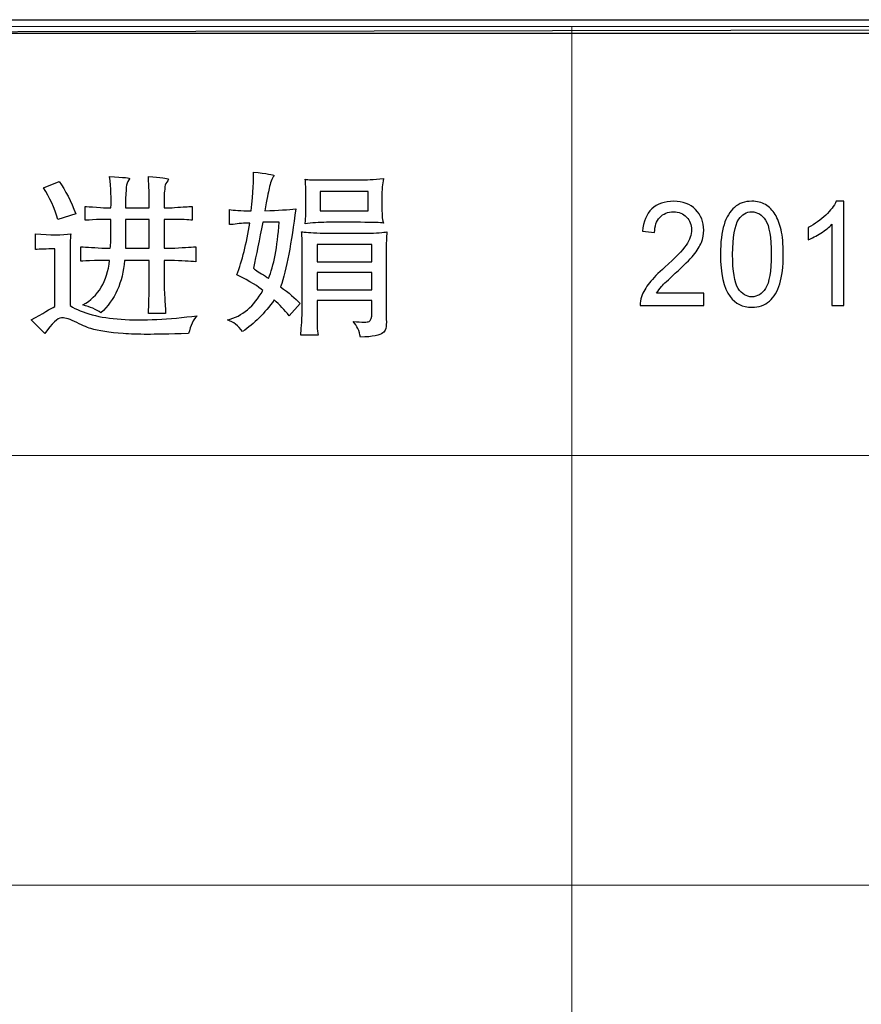
# Model space of a CAD drawing. Units: centimetres. Extents: x -44.6 to 42.9, y -38.9 to 39.9.
# Drawn here: x -17.5 to -13.9, y -34.1 to -29.8 of the extents above; entities that cross this region are included whole.
import ezdxf

# ---------------------------------------------------------------- set-up
doc = ezdxf.new("R2010")
doc.units = ezdxf.units.CM
doc.header["$MEASUREMENT"] = 0
doc.layers.add('layer 1', color=7, linetype='Continuous')

msp = doc.modelspace()

# ---------------------------------------------------------------- linework, layer by layer
at = {"layer": 'layer 1'}
for points, knots in [([(-20.52239, -29.84879), (-20.52239, -29.84879), (-20.52239, -29.90708), (-20.52239, -29.90708), (-20.52239, -29.90708), (-20.52239, -29.90708), (9.99528, -29.84879), (9.99528, -29.84879), (9.99528, -29.84879), (9.99528, -29.84879), (-20.52239, -29.84879), (-20.52239, -29.84879)], [0, 0, 0, 0, 0.3333333, 0.3333333, 0.3333333, 0.3333333, 0.6666667, 0.6666667, 0.6666667, 0.6666667, 1, 1, 1, 1]), ([(-20.52239, -29.90708), (-20.52239, -29.90708), (9.99528, -29.84879), (9.99528, -29.84879), (9.99528, -29.84879), (9.99528, -29.84879), (9.99528, -29.90708), (9.99528, -29.90708), (9.99528, -29.90708), (9.99528, -29.90708), (-20.52239, -29.90708), (-20.52239, -29.90708)], [0, 0, 0, 0, 0.3333333, 0.3333333, 0.3333333, 0.3333333, 0.6666667, 0.6666667, 0.6666667, 0.6666667, 1, 1, 1, 1]), ([(-16.26077, -31.06369), (-16.28123, -31.04113), (-16.30891, -31.01752), (-16.34379, -30.993), (-16.34379, -30.993), (-16.31914, -30.91719), (-16.29763, -30.80545), (-16.27927, -30.6579), (-16.27927, -30.6579), (-16.30996, -30.66197), (-16.35402, -30.66511), (-16.41134, -30.66708), (-16.41134, -30.66708), (-16.40321, -30.6179), (-16.39704, -30.58616), (-16.39298, -30.57186), (-16.39298, -30.57186), (-16.38891, -30.54721), (-16.3817, -30.52885), (-16.37147, -30.51652), (-16.37147, -30.51652), (-16.37343, -30.51245), (-16.40321, -30.50734), (-16.46052, -30.50117), (-16.46052, -30.50117), (-16.45855, -30.53186), (-16.46157, -30.58721), (-16.46983, -30.66708), (-16.46983, -30.66708), (-16.51482, -30.66708), (-16.54564, -30.66511), (-16.56203, -30.66105), (-16.56203, -30.66105), (-16.56203, -30.66105), (-16.56203, -30.72558), (-16.56203, -30.72558), (-16.56203, -30.72558), (-16.55993, -30.72558), (-16.55482, -30.72558), (-16.54669, -30.72558), (-16.54669, -30.72558), (-16.52413, -30.72151), (-16.50052, -30.71941), (-16.476, -30.71941), (-16.476, -30.71941), (-16.49029, -30.80755), (-16.50878, -30.88125), (-16.53121, -30.94067), (-16.53121, -30.94067), (-16.4739, -30.96939), (-16.43704, -30.99195), (-16.42065, -31.00834), (-16.42065, -31.00834), (-16.4575, -31.07602), (-16.50773, -31.11799), (-16.57121, -31.13438), (-16.57121, -31.13438), (-16.54669, -31.14251), (-16.52518, -31.15891), (-16.50669, -31.18356), (-16.50669, -31.18356), (-16.4575, -31.15077), (-16.41239, -31.10566), (-16.37147, -31.04834), (-16.37147, -31.04834), (-16.34891, -31.0688), (-16.3274, -31.09136), (-16.30694, -31.11589), (-16.30694, -31.11589), (-16.30694, -31.11589), (-16.26077, -31.06369), (-16.26077, -31.06369)], [0, 0, 0, 0, 0.0555556, 0.0555556, 0.0555556, 0.0555556, 0.1111111, 0.1111111, 0.1111111, 0.1111111, 0.1666667, 0.1666667, 0.1666667, 0.1666667, 0.2222222, 0.2222222, 0.2222222, 0.2222222, 0.2777778, 0.2777778, 0.2777778, 0.2777778, 0.3333333, 0.3333333, 0.3333333, 0.3333333, 0.3888889, 0.3888889, 0.3888889, 0.3888889, 0.4444444, 0.4444444, 0.4444444, 0.4444444, 0.5, 0.5, 0.5, 0.5, 0.5555556, 0.5555556, 0.5555556, 0.5555556, 0.6111111, 0.6111111, 0.6111111, 0.6111111, 0.6666667, 0.6666667, 0.6666667, 0.6666667, 0.7222222, 0.7222222, 0.7222222, 0.7222222, 0.7777778, 0.7777778, 0.7777778, 0.7777778, 0.8333333, 0.8333333, 0.8333333, 0.8333333, 0.8888889, 0.8888889, 0.8888889, 0.8888889, 0.9444444, 0.9444444, 0.9444444, 0.9444444, 1, 1, 1, 1]), ([(-17.2204, -30.67941), (-17.24099, -30.62616), (-17.26446, -30.57999), (-17.29109, -30.54117), (-17.29109, -30.54117), (-17.29109, -30.54117), (-17.35876, -30.56872), (-17.35876, -30.56872), (-17.35876, -30.56872), (-17.33214, -30.60977), (-17.31168, -30.65488), (-17.29725, -30.70407), (-17.29725, -30.70407), (-17.29725, -30.70407), (-17.2204, -30.67941), (-17.2204, -30.67941)], [0, 0, 0, 0, 0.25, 0.25, 0.25, 0.25, 0.5, 0.5, 0.5, 0.5, 0.75, 0.75, 0.75, 0.75, 1, 1, 1, 1]), ([(-17.00832, -30.65488), (-17.00832, -30.63233), (-17.00727, -30.60767), (-17.00531, -30.58104), (-17.00531, -30.58104), (-17.00531, -30.57291), (-17.00531, -30.5678), (-17.00531, -30.5657), (-17.00531, -30.5657), (-17.00321, -30.55337), (-16.99914, -30.54314), (-16.99298, -30.53501), (-16.99298, -30.53501), (-16.99088, -30.53081), (-16.98996, -30.52885), (-16.98996, -30.52885), (-16.98996, -30.52885), (-16.98576, -30.52675), (-17.01449, -30.52373), (-17.076, -30.51953), (-17.076, -30.51953), (-17.06983, -30.57081), (-17.06773, -30.61593), (-17.06983, -30.65488), (-17.06983, -30.65488), (-17.06983, -30.65488), (-17.08518, -30.65488), (-17.08518, -30.65488), (-17.08518, -30.65488), (-17.09134, -30.65488), (-17.10669, -30.65383), (-17.13134, -30.65174), (-17.13134, -30.65174), (-17.15797, -30.64977), (-17.17436, -30.64872), (-17.18053, -30.64872), (-17.18053, -30.64872), (-17.18053, -30.64872), (-17.18053, -30.70708), (-17.18053, -30.70708), (-17.18053, -30.70708), (-17.17436, -30.70708), (-17.15797, -30.70603), (-17.13134, -30.70407), (-17.13134, -30.70407), (-17.10472, -30.70407), (-17.08833, -30.70407), (-17.08216, -30.70407), (-17.08216, -30.70407), (-17.08216, -30.70407), (-17.06983, -30.70407), (-17.06983, -30.70407), (-17.06983, -30.70407), (-17.06983, -30.77581), (-17.07088, -30.81673), (-17.07285, -30.82696), (-17.07285, -30.82696), (-17.07285, -30.82696), (-17.09134, -30.82696), (-17.09134, -30.82696), (-17.09134, -30.82696), (-17.13843, -30.82499), (-17.17436, -30.82289), (-17.19889, -30.82079), (-17.19889, -30.82079), (-17.19889, -30.82079), (-17.19889, -30.8823), (-17.19889, -30.8823), (-17.19889, -30.8823), (-17.19076, -30.8823), (-17.17121, -30.88125), (-17.14053, -30.87929), (-17.14053, -30.87929), (-17.1139, -30.87929), (-17.09751, -30.87929), (-17.09134, -30.87929), (-17.09134, -30.87929), (-17.09134, -30.87929), (-17.076, -30.87929), (-17.076, -30.87929), (-17.076, -30.87929), (-17.08623, -30.96939), (-17.12413, -31.033), (-17.18971, -31.06985), (-17.18971, -31.06985), (-17.15902, -31.07798), (-17.13331, -31.08926), (-17.11285, -31.10369), (-17.11285, -31.10369), (-17.05344, -31.04834), (-17.0196, -30.97345), (-17.01147, -30.87929), (-17.01147, -30.87929), (-17.01147, -30.87929), (-16.90694, -30.87929), (-16.90694, -30.87929), (-16.90694, -30.87929), (-16.90694, -30.87929), (-16.90694, -30.97765), (-16.90694, -30.97765), (-16.90694, -30.97765), (-16.90694, -31.04939), (-16.90799, -31.09241), (-16.90996, -31.10671), (-16.90996, -31.10671), (-16.90996, -31.10671), (-16.83625, -31.10671), (-16.83625, -31.10671), (-16.83625, -31.10671), (-16.83625, -31.10054), (-16.83717, -31.08218), (-16.83927, -31.05136), (-16.83927, -31.05136), (-16.84136, -31.01451), (-16.84241, -30.9909), (-16.84241, -30.98067), (-16.84241, -30.98067), (-16.84241, -30.98067), (-16.84241, -30.87929), (-16.84241, -30.87929), (-16.84241, -30.87929), (-16.84241, -30.87929), (-16.81474, -30.87929), (-16.81474, -30.87929), (-16.81474, -30.87929), (-16.76752, -30.88125), (-16.73172, -30.88335), (-16.70706, -30.88545), (-16.70706, -30.88545), (-16.70706, -30.88545), (-16.70706, -30.82079), (-16.70706, -30.82079), (-16.70706, -30.82079), (-16.72962, -30.82289), (-16.76556, -30.82499), (-16.81474, -30.82696), (-16.81474, -30.82696), (-16.81474, -30.82696), (-16.84241, -30.82696), (-16.84241, -30.82696), (-16.84241, -30.82696), (-16.84241, -30.82696), (-16.84241, -30.70407), (-16.84241, -30.70407), (-16.84241, -30.70407), (-16.84241, -30.70407), (-16.81776, -30.70407), (-16.81776, -30.70407), (-16.81776, -30.70407), (-16.76857, -30.70407), (-16.73684, -30.70512), (-16.72241, -30.70708), (-16.72241, -30.70708), (-16.72241, -30.70708), (-16.72241, -30.64872), (-16.72241, -30.64872), (-16.72241, -30.64872), (-16.73067, -30.64872), (-16.75113, -30.64977), (-16.78392, -30.65174), (-16.78392, -30.65174), (-16.80438, -30.65383), (-16.81671, -30.65488), (-16.82077, -30.65488), (-16.82077, -30.65488), (-16.82077, -30.65488), (-16.84241, -30.65488), (-16.84241, -30.65488), (-16.84241, -30.65488), (-16.84241, -30.65488), (-16.84241, -30.60255), (-16.84241, -30.60255), (-16.84241, -30.60255), (-16.84241, -30.59442), (-16.84136, -30.58511), (-16.83927, -30.57488), (-16.83927, -30.57488), (-16.83927, -30.56872), (-16.83927, -30.56465), (-16.83927, -30.56268), (-16.83927, -30.56268), (-16.83717, -30.55442), (-16.8331, -30.54629), (-16.82694, -30.53803), (-16.82694, -30.53803), (-16.82497, -30.53593), (-16.82392, -30.53396), (-16.82392, -30.53186), (-16.82392, -30.53186), (-16.82799, -30.5278), (-16.85671, -30.52373), (-16.90996, -30.51953), (-16.90996, -30.51953), (-16.90996, -30.51953), (-16.90996, -30.52163), (-16.90996, -30.5257), (-16.90996, -30.5257), (-16.90799, -30.54629), (-16.90694, -30.57081), (-16.90694, -30.59954), (-16.90694, -30.59954), (-16.90694, -30.59954), (-16.90694, -30.65488), (-16.90694, -30.65488), (-16.90694, -30.65488), (-16.90694, -30.65488), (-17.00832, -30.65488), (-17.00832, -30.65488)], [0, 0, 0, 0, 0.0192308, 0.0192308, 0.0192308, 0.0192308, 0.0384615, 0.0384615, 0.0384615, 0.0384615, 0.0576923, 0.0576923, 0.0576923, 0.0576923, 0.0769231, 0.0769231, 0.0769231, 0.0769231, 0.0961538, 0.0961538, 0.0961538, 0.0961538, 0.1153846, 0.1153846, 0.1153846, 0.1153846, 0.1346154, 0.1346154, 0.1346154, 0.1346154, 0.1538462, 0.1538462, 0.1538462, 0.1538462, 0.1730769, 0.1730769, 0.1730769, 0.1730769, 0.1923077, 0.1923077, 0.1923077, 0.1923077, 0.2115385, 0.2115385, 0.2115385, 0.2115385, 0.2307692, 0.2307692, 0.2307692, 0.2307692, 0.25, 0.25, 0.25, 0.25, 0.2692308, 0.2692308, 0.2692308, 0.2692308, 0.2884615, 0.2884615, 0.2884615, 0.2884615, 0.3076923, 0.3076923, 0.3076923, 0.3076923, 0.3269231, 0.3269231, 0.3269231, 0.3269231, 0.3461538, 0.3461538, 0.3461538, 0.3461538, 0.3653846, 0.3653846, 0.3653846, 0.3653846, 0.3846154, 0.3846154, 0.3846154, 0.3846154, 0.4038462, 0.4038462, 0.4038462, 0.4038462, 0.4230769, 0.4230769, 0.4230769, 0.4230769, 0.4423077, 0.4423077, 0.4423077, 0.4423077, 0.4615385, 0.4615385, 0.4615385, 0.4615385, 0.4807692, 0.4807692, 0.4807692, 0.4807692, 0.5, 0.5, 0.5, 0.5, 0.5192308, 0.5192308, 0.5192308, 0.5192308, 0.5384615, 0.5384615, 0.5384615, 0.5384615, 0.5576923, 0.5576923, 0.5576923, 0.5576923, 0.5769231, 0.5769231, 0.5769231, 0.5769231, 0.5961538, 0.5961538, 0.5961538, 0.5961538, 0.6153846, 0.6153846, 0.6153846, 0.6153846, 0.6346154, 0.6346154, 0.6346154, 0.6346154, 0.6538462, 0.6538462, 0.6538462, 0.6538462, 0.6730769, 0.6730769, 0.6730769, 0.6730769, 0.6923077, 0.6923077, 0.6923077, 0.6923077, 0.7115385, 0.7115385, 0.7115385, 0.7115385, 0.7307692, 0.7307692, 0.7307692, 0.7307692, 0.75, 0.75, 0.75, 0.75, 0.7692308, 0.7692308, 0.7692308, 0.7692308, 0.7884615, 0.7884615, 0.7884615, 0.7884615, 0.8076923, 0.8076923, 0.8076923, 0.8076923, 0.8269231, 0.8269231, 0.8269231, 0.8269231, 0.8461538, 0.8461538, 0.8461538, 0.8461538, 0.8653846, 0.8653846, 0.8653846, 0.8653846, 0.8846154, 0.8846154, 0.8846154, 0.8846154, 0.9038462, 0.9038462, 0.9038462, 0.9038462, 0.9230769, 0.9230769, 0.9230769, 0.9230769, 0.9423077, 0.9423077, 0.9423077, 0.9423077, 0.9615385, 0.9615385, 0.9615385, 0.9615385, 0.9807692, 0.9807692, 0.9807692, 0.9807692, 1, 1, 1, 1]), ([(-15.91033, -30.59036), (-15.91033, -30.57593), (-15.90823, -30.55547), (-15.90417, -30.52885), (-15.90417, -30.52885), (-15.94522, -30.53291), (-15.97906, -30.53501), (-16.00568, -30.53501), (-16.00568, -30.53501), (-16.00568, -30.53501), (-16.15323, -30.53501), (-16.15323, -30.53501), (-16.15323, -30.53501), (-16.20031, -30.53501), (-16.22903, -30.53396), (-16.23926, -30.53186), (-16.23926, -30.53186), (-16.23716, -30.53803), (-16.23612, -30.55652), (-16.23612, -30.58721), (-16.23612, -30.58721), (-16.23612, -30.58721), (-16.23612, -30.66105), (-16.23612, -30.66105), (-16.23612, -30.66105), (-16.23612, -30.69174), (-16.23716, -30.7122), (-16.23926, -30.72243), (-16.23926, -30.72243), (-16.21054, -30.71836), (-16.17985, -30.71626), (-16.14706, -30.71626), (-16.14706, -30.71626), (-16.14706, -30.71626), (-16.00253, -30.71626), (-16.00253, -30.71626), (-16.00253, -30.71626), (-15.94928, -30.71626), (-15.9165, -30.71731), (-15.90417, -30.71941), (-15.90417, -30.71941), (-15.90823, -30.71115), (-15.91033, -30.68964), (-15.91033, -30.65488), (-15.91033, -30.65488), (-15.91033, -30.65488), (-15.91033, -30.59036), (-15.91033, -30.59036)], [0, 0, 0, 0, 0.0833333, 0.0833333, 0.0833333, 0.0833333, 0.1666667, 0.1666667, 0.1666667, 0.1666667, 0.25, 0.25, 0.25, 0.25, 0.3333333, 0.3333333, 0.3333333, 0.3333333, 0.4166667, 0.4166667, 0.4166667, 0.4166667, 0.5, 0.5, 0.5, 0.5, 0.5833333, 0.5833333, 0.5833333, 0.5833333, 0.6666667, 0.6666667, 0.6666667, 0.6666667, 0.75, 0.75, 0.75, 0.75, 0.8333333, 0.8333333, 0.8333333, 0.8333333, 0.9166667, 0.9166667, 0.9166667, 0.9166667, 1, 1, 1, 1]), ([(-16.17474, -30.58419), (-16.17474, -30.58419), (-15.96869, -30.58419), (-15.96869, -30.58419), (-15.96869, -30.58419), (-15.96869, -30.58419), (-15.96869, -30.66708), (-15.96869, -30.66708), (-15.96869, -30.66708), (-15.96869, -30.66708), (-16.17474, -30.66708), (-16.17474, -30.66708), (-16.17474, -30.66708), (-16.17474, -30.66708), (-16.17474, -30.58419), (-16.17474, -30.58419)], [0, 0, 0, 0, 0.25, 0.25, 0.25, 0.25, 0.5, 0.5, 0.5, 0.5, 0.75, 0.75, 0.75, 0.75, 1, 1, 1, 1]), ([(-14.53294, -31.02008), (-14.53294, -31.02008), (-14.53294, -31.07256), (-14.53294, -31.07256), (-14.53294, -31.07256), (-14.53294, -31.07256), (-14.80519, -31.07256), (-14.80519, -31.07256), (-14.80519, -31.07256), (-14.80558, -31.05942), (-14.80367, -31.04679), (-14.79935, -31.03468), (-14.79935, -31.03468), (-14.79244, -31.0146), (-14.78132, -30.99493), (-14.76607, -30.97547), (-14.76607, -30.97547), (-14.75072, -30.95612), (-14.72867, -30.93366), (-14.6999, -30.9082), (-14.6999, -30.9082), (-14.65511, -30.86855), (-14.62481, -30.83719), (-14.60908, -30.81401), (-14.60908, -30.81401), (-14.59335, -30.79093), (-14.58549, -30.76898), (-14.58549, -30.74839), (-14.58549, -30.74839), (-14.58549, -30.72676), (-14.59268, -30.70854), (-14.60697, -30.69363), (-14.60697, -30.69363), (-14.62136, -30.67883), (-14.64006, -30.67138), (-14.66307, -30.67138), (-14.66307, -30.67138), (-14.68743, -30.67138), (-14.7069, -30.67925), (-14.72147, -30.69508), (-14.72147, -30.69508), (-14.73615, -30.71082), (-14.74353, -30.73266), (-14.74373, -30.7605), (-14.74373, -30.7605), (-14.74373, -30.7605), (-14.79571, -30.7548), (-14.79571, -30.7548), (-14.79571, -30.7548), (-14.79216, -30.71289), (-14.77873, -30.68101), (-14.75552, -30.65906), (-14.75552, -30.65906), (-14.73231, -30.63712), (-14.70105, -30.62615), (-14.66192, -30.62615), (-14.66192, -30.62615), (-14.62242, -30.62615), (-14.59115, -30.63805), (-14.56813, -30.66165), (-14.56813, -30.66165), (-14.54502, -30.68535), (-14.53352, -30.71465), (-14.53352, -30.74963), (-14.53352, -30.74963), (-14.53352, -30.76743), (-14.53687, -30.78492), (-14.54368, -30.80211), (-14.54368, -30.80211), (-14.55039, -30.81929), (-14.56161, -30.8374), (-14.57724, -30.85634), (-14.57724, -30.85634), (-14.59288, -30.87539), (-14.61887, -30.90147), (-14.65521, -30.93459), (-14.65521, -30.93459), (-14.68551, -30.96212), (-14.70498, -30.98075), (-14.71362, -30.99059), (-14.71362, -30.99059), (-14.72224, -31.00031), (-14.72934, -31.01015), (-14.735, -31.02008), (-14.735, -31.02008), (-14.735, -31.02008), (-14.53294, -31.02008), (-14.53294, -31.02008)], [0, 0, 0, 0, 0.0454545, 0.0454545, 0.0454545, 0.0454545, 0.0909091, 0.0909091, 0.0909091, 0.0909091, 0.1363636, 0.1363636, 0.1363636, 0.1363636, 0.1818182, 0.1818182, 0.1818182, 0.1818182, 0.2272727, 0.2272727, 0.2272727, 0.2272727, 0.2727273, 0.2727273, 0.2727273, 0.2727273, 0.3181818, 0.3181818, 0.3181818, 0.3181818, 0.3636364, 0.3636364, 0.3636364, 0.3636364, 0.4090909, 0.4090909, 0.4090909, 0.4090909, 0.4545455, 0.4545455, 0.4545455, 0.4545455, 0.5, 0.5, 0.5, 0.5, 0.5454545, 0.5454545, 0.5454545, 0.5454545, 0.5909091, 0.5909091, 0.5909091, 0.5909091, 0.6363636, 0.6363636, 0.6363636, 0.6363636, 0.6818182, 0.6818182, 0.6818182, 0.6818182, 0.7272727, 0.7272727, 0.7272727, 0.7272727, 0.7727273, 0.7727273, 0.7727273, 0.7727273, 0.8181818, 0.8181818, 0.8181818, 0.8181818, 0.8636364, 0.8636364, 0.8636364, 0.8636364, 0.9090909, 0.9090909, 0.9090909, 0.9090909, 0.9545455, 0.9545455, 0.9545455, 0.9545455, 1, 1, 1, 1]), ([(-14.46173, -30.85334), (-14.46173, -30.80076), (-14.45674, -30.75843), (-14.44667, -30.72644), (-14.44667, -30.72644), (-14.43669, -30.69436), (-14.42174, -30.66962), (-14.40198, -30.65223), (-14.40198, -30.65223), (-14.38222, -30.63484), (-14.35739, -30.62615), (-14.32746, -30.62615), (-14.32746, -30.62615), (-14.30531, -30.62615), (-14.28595, -30.63101), (-14.26926, -30.64064), (-14.26926, -30.64064), (-14.25257, -30.65016), (-14.23886, -30.66403), (-14.22793, -30.68215), (-14.22793, -30.68215), (-14.21709, -30.70026), (-14.20855, -30.7223), (-14.20241, -30.74828), (-14.20241, -30.74828), (-14.19618, -30.77426), (-14.19311, -30.80925), (-14.19311, -30.85334), (-14.19311, -30.85334), (-14.19311, -30.90551), (-14.1981, -30.94753), (-14.20798, -30.97961), (-14.20798, -30.97961), (-14.21795, -31.0117), (-14.23282, -31.03644), (-14.25257, -31.05393), (-14.25257, -31.05393), (-14.27233, -31.07142), (-14.29726, -31.08012), (-14.32746, -31.08012), (-14.32746, -31.08012), (-14.36717, -31.08012), (-14.39833, -31.0648), (-14.42097, -31.03406), (-14.42097, -31.03406), (-14.44811, -30.99711), (-14.46173, -30.93676), (-14.46173, -30.85334)], [0, 0, 0, 0, 0.0833333, 0.0833333, 0.0833333, 0.0833333, 0.1666667, 0.1666667, 0.1666667, 0.1666667, 0.25, 0.25, 0.25, 0.25, 0.3333333, 0.3333333, 0.3333333, 0.3333333, 0.4166667, 0.4166667, 0.4166667, 0.4166667, 0.5, 0.5, 0.5, 0.5, 0.5833333, 0.5833333, 0.5833333, 0.5833333, 0.6666667, 0.6666667, 0.6666667, 0.6666667, 0.75, 0.75, 0.75, 0.75, 0.8333333, 0.8333333, 0.8333333, 0.8333333, 0.9166667, 0.9166667, 0.9166667, 0.9166667, 1, 1, 1, 1]), ([(-13.93422, -31.07256), (-13.93422, -31.07256), (-13.98477, -31.07256), (-13.98477, -31.07256), (-13.98477, -31.07256), (-13.98477, -31.07256), (-13.98477, -30.72479), (-13.98477, -30.72479), (-13.98477, -30.72479), (-13.99694, -30.73731), (-14.01286, -30.74984), (-14.03261, -30.76236), (-14.03261, -30.76236), (-14.05247, -30.77488), (-14.07021, -30.7843), (-14.08593, -30.79051), (-14.08593, -30.79051), (-14.08593, -30.79051), (-14.08593, -30.73783), (-14.08593, -30.73783), (-14.08593, -30.73783), (-14.05765, -30.72344), (-14.0329, -30.70605), (-14.01171, -30.68566), (-14.01171, -30.68566), (-13.99061, -30.66517), (-13.97556, -30.6454), (-13.96674, -30.62615), (-13.96674, -30.62615), (-13.96674, -30.62615), (-13.93422, -30.62615), (-13.93422, -30.62615), (-13.93422, -30.62615), (-13.93422, -30.62615), (-13.93422, -31.07256), (-13.93422, -31.07256)], [0, 0, 0, 0, 0.1111111, 0.1111111, 0.1111111, 0.1111111, 0.2222222, 0.2222222, 0.2222222, 0.2222222, 0.3333333, 0.3333333, 0.3333333, 0.3333333, 0.4444444, 0.4444444, 0.4444444, 0.4444444, 0.5555556, 0.5555556, 0.5555556, 0.5555556, 0.6666667, 0.6666667, 0.6666667, 0.6666667, 0.7777778, 0.7777778, 0.7777778, 0.7777778, 0.8888889, 0.8888889, 0.8888889, 0.8888889, 1, 1, 1, 1]), ([(-14.40975, -30.85334), (-14.40975, -30.92631), (-14.40179, -30.97485), (-14.38596, -30.99907), (-14.38596, -30.99907), (-14.37014, -31.02319), (-14.35067, -31.0353), (-14.32746, -31.0353), (-14.32746, -31.0353), (-14.30416, -31.0353), (-14.28469, -31.02309), (-14.26887, -30.99887), (-14.26887, -30.99887), (-14.25304, -30.97465), (-14.24509, -30.9261), (-14.24509, -30.85334), (-14.24509, -30.85334), (-14.24509, -30.78016), (-14.25304, -30.73152), (-14.26887, -30.7075), (-14.26887, -30.7075), (-14.28469, -30.68339), (-14.30436, -30.67138), (-14.32795, -30.67138), (-14.32795, -30.67138), (-14.35125, -30.67138), (-14.36976, -30.68204), (-14.38367, -30.70326), (-14.38367, -30.70326), (-14.40102, -30.73027), (-14.40975, -30.78037), (-14.40975, -30.85334)], [0, 0, 0, 0, 0.125, 0.125, 0.125, 0.125, 0.25, 0.25, 0.25, 0.25, 0.375, 0.375, 0.375, 0.375, 0.5, 0.5, 0.5, 0.5, 0.625, 0.625, 0.625, 0.625, 0.75, 0.75, 0.75, 0.75, 0.875, 0.875, 0.875, 0.875, 1, 1, 1, 1]), ([(-17.00832, -30.82696), (-17.00832, -30.75325), (-17.00832, -30.7122), (-17.00832, -30.70407), (-17.00832, -30.70407), (-17.00832, -30.70407), (-16.90694, -30.70407), (-16.90694, -30.70407), (-16.90694, -30.70407), (-16.90694, -30.70407), (-16.90694, -30.82696), (-16.90694, -30.82696), (-16.90694, -30.82696), (-16.90694, -30.82696), (-17.00832, -30.82696), (-17.00832, -30.82696)], [0, 0, 0, 0, 0.25, 0.25, 0.25, 0.25, 0.5, 0.5, 0.5, 0.5, 0.75, 0.75, 0.75, 0.75, 1, 1, 1, 1]), ([(-16.34996, -30.71626), (-16.35809, -30.82289), (-16.37343, -30.90276), (-16.39599, -30.95614), (-16.39599, -30.95614), (-16.40006, -30.95404), (-16.40425, -30.95103), (-16.40832, -30.94683), (-16.40832, -30.94683), (-16.43285, -30.93254), (-16.45029, -30.92126), (-16.46052, -30.91299), (-16.46052, -30.91299), (-16.44832, -30.85568), (-16.43494, -30.7901), (-16.42065, -30.71626), (-16.42065, -30.71626), (-16.42065, -30.71626), (-16.34996, -30.71626), (-16.34996, -30.71626)], [0, 0, 0, 0, 0.2, 0.2, 0.2, 0.2, 0.4, 0.4, 0.4, 0.4, 0.6, 0.6, 0.6, 0.6, 0.8, 0.8, 0.8, 0.8, 1, 1, 1, 1]), ([(-17.24505, -30.87929), (-17.24505, -30.82184), (-17.244, -30.78394), (-17.24191, -30.76545), (-17.24191, -30.76545), (-17.27889, -30.77161), (-17.32899, -30.77161), (-17.3926, -30.76545), (-17.3926, -30.76545), (-17.3926, -30.76545), (-17.3926, -30.83312), (-17.3926, -30.83312), (-17.3926, -30.83312), (-17.37411, -30.83102), (-17.34644, -30.8301), (-17.30958, -30.8301), (-17.30958, -30.8301), (-17.30958, -30.8301), (-17.30958, -31.07602), (-17.30958, -31.07602), (-17.30958, -31.07602), (-17.32807, -31.08625), (-17.36178, -31.10566), (-17.41096, -31.13438), (-17.41096, -31.13438), (-17.41096, -31.13438), (-17.3526, -31.19274), (-17.3526, -31.19274), (-17.3526, -31.19274), (-17.32191, -31.14776), (-17.2983, -31.1252), (-17.28191, -31.1252), (-17.28191, -31.1252), (-17.27168, -31.1231), (-17.25319, -31.12822), (-17.22656, -31.14054), (-17.22656, -31.14054), (-17.19784, -31.15484), (-17.17436, -31.16507), (-17.15587, -31.17123), (-17.15587, -31.17123), (-17.12308, -31.18146), (-17.07705, -31.18868), (-17.0175, -31.19274), (-17.0175, -31.19274), (-16.98891, -31.19484), (-16.95402, -31.19589), (-16.91311, -31.19589), (-16.91311, -31.19589), (-16.88228, -31.19589), (-16.82392, -31.19484), (-16.73788, -31.19274), (-16.73788, -31.19274), (-16.72962, -31.15799), (-16.71729, -31.13228), (-16.7009, -31.11589), (-16.7009, -31.11589), (-16.82182, -31.13228), (-16.93042, -31.1374), (-17.02682, -31.13136), (-17.02682, -31.13136), (-17.11902, -31.1252), (-17.19181, -31.10566), (-17.24505, -31.07287), (-17.24505, -31.07287), (-17.24505, -31.07287), (-17.24505, -30.87929), (-17.24505, -30.87929)], [0, 0, 0, 0, 0.0588235, 0.0588235, 0.0588235, 0.0588235, 0.1176471, 0.1176471, 0.1176471, 0.1176471, 0.1764706, 0.1764706, 0.1764706, 0.1764706, 0.2352941, 0.2352941, 0.2352941, 0.2352941, 0.2941176, 0.2941176, 0.2941176, 0.2941176, 0.3529412, 0.3529412, 0.3529412, 0.3529412, 0.4117647, 0.4117647, 0.4117647, 0.4117647, 0.4705882, 0.4705882, 0.4705882, 0.4705882, 0.5294118, 0.5294118, 0.5294118, 0.5294118, 0.5882353, 0.5882353, 0.5882353, 0.5882353, 0.6470588, 0.6470588, 0.6470588, 0.6470588, 0.7058824, 0.7058824, 0.7058824, 0.7058824, 0.7647059, 0.7647059, 0.7647059, 0.7647059, 0.8235294, 0.8235294, 0.8235294, 0.8235294, 0.8823529, 0.8823529, 0.8823529, 0.8823529, 0.9411765, 0.9411765, 0.9411765, 0.9411765, 1, 1, 1, 1]), ([(-15.89184, -30.83312), (-15.89184, -30.7922), (-15.89092, -30.76649), (-15.88882, -30.75626), (-15.88882, -30.75626), (-15.90312, -30.76033), (-15.93289, -30.76243), (-15.97801, -30.76243), (-15.97801, -30.76243), (-15.97801, -30.76243), (-16.17474, -30.76243), (-16.17474, -30.76243), (-16.17474, -30.76243), (-16.21566, -30.76033), (-16.24228, -30.75836), (-16.25461, -30.75626), (-16.25461, -30.75626), (-16.25251, -30.76859), (-16.25159, -30.7922), (-16.25159, -30.82696), (-16.25159, -30.82696), (-16.25159, -30.82696), (-16.25159, -31.09438), (-16.25159, -31.09438), (-16.25159, -31.09438), (-16.25356, -31.14356), (-16.25566, -31.17845), (-16.25776, -31.19891), (-16.25776, -31.19891), (-16.25776, -31.19891), (-16.18392, -31.19891), (-16.18392, -31.19891), (-16.18392, -31.19891), (-16.18798, -31.18055), (-16.18903, -31.14566), (-16.18693, -31.09438), (-16.18693, -31.09438), (-16.18693, -31.09438), (-16.18693, -31.05136), (-16.18693, -31.05136), (-16.18693, -31.05136), (-16.18693, -31.05136), (-15.95335, -31.05136), (-15.95335, -31.05136), (-15.95335, -31.05136), (-15.95335, -31.05136), (-15.95335, -31.10369), (-15.95335, -31.10369), (-15.95335, -31.10369), (-15.95335, -31.12415), (-15.95741, -31.13648), (-15.96568, -31.14054), (-15.96568, -31.14054), (-15.97184, -31.14461), (-15.9944, -31.14461), (-16.03335, -31.14054), (-16.03335, -31.14054), (-16.01696, -31.15891), (-16.0066, -31.18146), (-16.00253, -31.20809), (-16.00253, -31.20809), (-15.94928, -31.20612), (-15.91754, -31.19996), (-15.90731, -31.18973), (-15.90731, -31.18973), (-15.89499, -31.18356), (-15.88987, -31.16415), (-15.89184, -31.13136), (-15.89184, -31.13136), (-15.89184, -31.13136), (-15.89184, -30.83312), (-15.89184, -30.83312)], [0, 0, 0, 0, 0.0555556, 0.0555556, 0.0555556, 0.0555556, 0.1111111, 0.1111111, 0.1111111, 0.1111111, 0.1666667, 0.1666667, 0.1666667, 0.1666667, 0.2222222, 0.2222222, 0.2222222, 0.2222222, 0.2777778, 0.2777778, 0.2777778, 0.2777778, 0.3333333, 0.3333333, 0.3333333, 0.3333333, 0.3888889, 0.3888889, 0.3888889, 0.3888889, 0.4444444, 0.4444444, 0.4444444, 0.4444444, 0.5, 0.5, 0.5, 0.5, 0.5555556, 0.5555556, 0.5555556, 0.5555556, 0.6111111, 0.6111111, 0.6111111, 0.6111111, 0.6666667, 0.6666667, 0.6666667, 0.6666667, 0.7222222, 0.7222222, 0.7222222, 0.7222222, 0.7777778, 0.7777778, 0.7777778, 0.7777778, 0.8333333, 0.8333333, 0.8333333, 0.8333333, 0.8888889, 0.8888889, 0.8888889, 0.8888889, 0.9444444, 0.9444444, 0.9444444, 0.9444444, 1, 1, 1, 1]), ([(-16.18693, -30.81161), (-16.18693, -30.81161), (-15.95335, -30.81161), (-15.95335, -30.81161), (-15.95335, -30.81161), (-15.95335, -30.81161), (-15.95335, -30.88545), (-15.95335, -30.88545), (-15.95335, -30.88545), (-15.95335, -30.88545), (-16.18693, -30.88545), (-16.18693, -30.88545), (-16.18693, -30.88545), (-16.18693, -30.88545), (-16.18693, -30.81161), (-16.18693, -30.81161)], [0, 0, 0, 0, 0.25, 0.25, 0.25, 0.25, 0.5, 0.5, 0.5, 0.5, 0.75, 0.75, 0.75, 0.75, 1, 1, 1, 1]), ([(-15.95335, -30.93149), (-15.95335, -30.93149), (-15.95335, -31.00533), (-15.95335, -31.00533), (-15.95335, -31.00533), (-15.95335, -31.00533), (-16.18693, -31.00533), (-16.18693, -31.00533), (-16.18693, -31.00533), (-16.18693, -31.00533), (-16.18693, -30.93149), (-16.18693, -30.93149), (-16.18693, -30.93149), (-16.18693, -30.93149), (-15.95335, -30.93149), (-15.95335, -30.93149)], [0, 0, 0, 0, 0.25, 0.25, 0.25, 0.25, 0.5, 0.5, 0.5, 0.5, 0.75, 0.75, 0.75, 0.75, 1, 1, 1, 1])]:
    msp.add_open_spline(points, degree=3, knots=knots, dxfattribs=at)
at = {"layer": 'layer 1', "lineweight": 9}
msp.add_open_spline([(-20.52239, -29.87795), (-20.52239, -29.87795), (-13.0842, -29.87795), (-13.0842, -29.87795)], degree=3, dxfattribs=at)
at = {"layer": 'layer 1', "lineweight": 15}
for points in [[(-15.09856, -37.22871), (-15.09856, -37.22871), (-15.09856, -29.87795), (-15.09856, -29.87795)], [(-20.52239, -31.71381), (-20.52239, -31.71381), (9.99528, -31.71381), (9.99528, -31.71381)], [(-20.52239, -33.55332), (-20.52239, -33.55332), (9.99528, -33.55332), (9.99528, -33.55332)]]:
    msp.add_open_spline(points, degree=3, dxfattribs=at)

doc.saveas('drawing.dxf')
